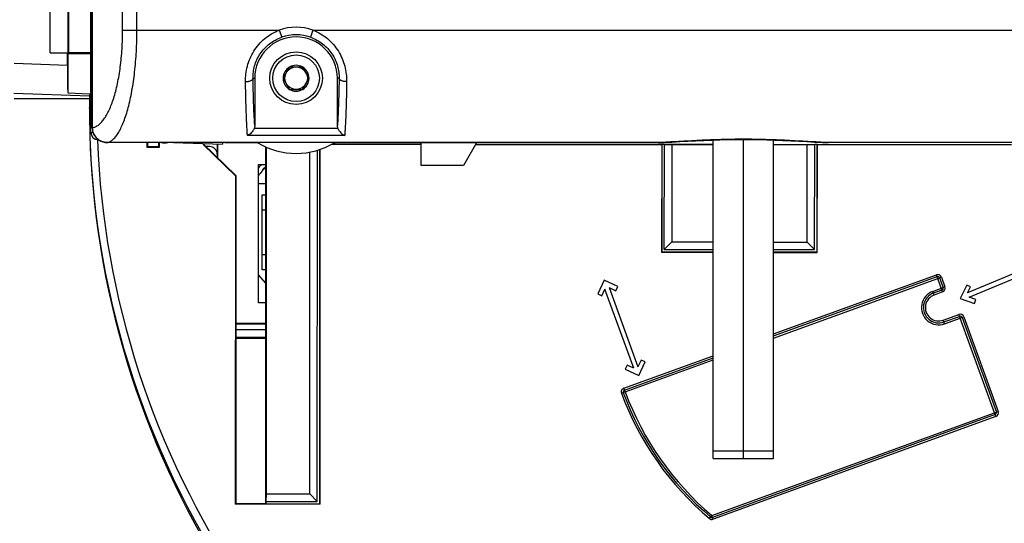
# Model space of a CAD drawing. Units: millimetres. Extents: x 0 to 1189, y 0 to 841.
# Drawn here: x 105 to 236, y 283 to 350 of the extents above; entities that cross this region are included whole.
import ezdxf

# ---------------------------------------------------------------- set-up
doc = ezdxf.new("R2010")
doc.units = ezdxf.units.MM
doc.header["$LTSCALE"] = 65.395
doc.layers.get('0').update_dxf_attribs({"linetype": 'CONTINUOUS'})
for name, color, linetype in [('08_DRAFTS', 7, 'CONTINUOUS'), ('09_ROUNDS', 7, 'CONTINUOUS'), ('10_CHAMFER', 7, 'CONTINUOUS')]:
    doc.layers.add(name, color=color, linetype=linetype)

msp = doc.modelspace()

# ---------------------------------------------------------------- linework, layer by layer
at = {"color": 7, "linetype": 'Continuous'}
for p, q in [((108.666, 345.3), (108.666, 351.8)), ((111.064, 345.3), (111.064, 351.8)), ((108.666, 345.3), (111.064, 345.3)), ((110.964, 343.654), (110.964, 345.3)), ((140.5, 343.4), (139.634, 341.9)), ((140.5, 343.4), (142.232, 343.4)), ((143.098, 341.9), (142.232, 343.4)), ((139.634, 341.9), (140.5, 340.4)), ((142.232, 340.4), (143.098, 341.9)), ((140.5, 340.4), (142.232, 340.4)), ((136.263, 333.3), (131.866, 333.3)), ((157.999, 330.3), (157.999, 333.3)), ((165.366, 333.3), (163.634, 330.3)), ((136.366, 330.4), (137.359, 330.4)), ((136.366, 312), (136.366, 330.4)), ((163.634, 330.3), (157.999, 330.3)), ((240.974, 317.608), (230.697, 313.336)), ((230.928, 312.782), (241.204, 317.054)), ((182.35, 315.016), (181.504, 313.204)), ((184.163, 314.17), (182.35, 315.016)), ((181.504, 313.204), (182.048, 312.95)), ((182.048, 312.95), (182.461, 313.834)), ((186.286, 303.305), (182.461, 313.834)), ((183.025, 314.039), (183.909, 313.626)), ((183.025, 314.039), (186.85, 303.51)), ((183.909, 313.626), (184.163, 314.17)), ((230.587, 314.378), (229.732, 312.57)), ((231.08, 314.145), (230.587, 314.378)), ((230.697, 313.336), (231.08, 314.145)), ((137.349, 312), (136.366, 312)), ((229.732, 312.57), (231.617, 311.901)), ((231.818, 312.466), (230.928, 312.782)), ((231.617, 311.901), (231.818, 312.466)), ((187.263, 304.394), (186.85, 303.51)), ((186.96, 302.328), (187.807, 304.14)), ((187.807, 304.14), (187.263, 304.394)), ((185.402, 303.718), (185.148, 303.174)), ((185.148, 303.174), (186.96, 302.328)), ((186.286, 303.305), (185.402, 303.718))]:
    msp.add_line(p, q, dxfattribs=at)
for radius in [3.5, 3.1, 1.5]:
    msp.add_circle((141.366, 341.9), radius, dxfattribs=at)
for centre, radius, start, end in [((141.366, 341.9), 1.72, 120.70278, 179.29722), ((141.366, 341.9), 1.72, 60.70278, 119.29722), ((141.366, 341.9), 1.72, 0.70278, 59.29722), ((141.366, 341.9), 1.72, 180.70278, 239.29722), ((141.366, 341.9), 1.72, 300.70278, 359.29722), ((141.366, 341.9), 1.72, 240.70278, 299.29722), ((123.866, 336.3), 3, 261.29437, 278.70563), ((142.378, 325.5), 7.5, 139.19896, 143.30327), ((141.366, 325.61), 6, 131.91154, 146.44319)]:
    msp.add_arc(centre, radius, start, end, dxfattribs=at)
at = {"layer": '08_DRAFTS', "color": 7, "linetype": 'Continuous'}
for p, q in [((110.985, 345.169), (111.099, 345.283)), ((110.985, 345.169), (110.985, 339.943)), ((110.985, 339.943), (113.866, 339.842)), ((121.518, 333.336), (121.517, 332.708)), ((121.517, 332.708), (121.611, 332.801)), ((121.611, 333.336), (121.611, 332.801)), ((121.611, 332.801), (123.111, 332.8)), ((123.111, 332.8), (123.111, 333.336)), ((123.204, 332.707), (123.111, 332.8)), ((123.204, 332.707), (123.204, 333.336)), ((125.042, 333.336), (131.566, 333.108)), ((128.993, 333.198), (128.994, 333.075)), ((128.993, 333.169), (133.358, 328.943)), ((128.994, 333.075), (133.285, 328.918)), ((130.889, 333.132), (130.889, 331.334)), ((137.333, 285.292), (137.36, 332.741)), ((157.999, 333.059), (146.048, 333.066)), ((146.176, 333.137), (157.999, 333.13)), ((190.004, 333.041), (165.224, 333.055)), ((165.266, 333.126), (196.866, 333.108)), ((190.004, 333.041), (189.991, 318.735)), ((190.004, 333.041), (190.046, 333.093)), ((190.046, 333.093), (190.033, 318.788)), ((190.361, 333.093), (190.046, 333.093)), ((204.866, 333.103), (236.49, 333.085)), ((210.676, 333.081), (210.361, 333.081)), ((210.672, 318.776), (210.676, 333.081)), ((210.718, 333.029), (210.676, 333.081)), ((210.714, 318.723), (210.718, 333.029)), ((236.531, 333.014), (210.718, 333.029)), ((121.517, 332.708), (123.204, 332.707)), ((144.521, 285.251), (144.529, 332.414)), ((144.573, 285.198), (144.582, 332.433)), ((133.285, 328.918), (133.244, 285.205)), ((133.285, 328.918), (133.358, 328.943)), ((133.358, 328.943), (133.333, 285.294)), ((189.991, 318.735), (190.033, 318.788)), ((189.991, 318.735), (196.866, 318.731)), ((190.033, 318.788), (196.866, 318.784)), ((204.866, 318.779), (210.672, 318.776)), ((204.866, 318.727), (210.714, 318.723)), ((210.714, 318.723), (210.672, 318.776)), ((133.347, 309.3), (137.347, 309.3)), ((137.371, 285.255), (137.371, 285.592)), ((133.244, 285.205), (133.333, 285.294)), ((144.573, 285.198), (133.244, 285.205)), ((133.333, 285.294), (137.333, 285.292)), ((137.371, 285.255), (137.333, 285.292)), ((137.371, 285.255), (144.521, 285.251)), ((144.573, 285.198), (144.521, 285.251))]:
    msp.add_line(p, q, dxfattribs=at)
msp.add_arc((141.366, 341.9), 5.5, 0, 180, dxfattribs=at)
for centre, major_axis, ratio, start_param, end_param in [((111.147, 348.8), (0, 6.5), 0.0087269, 1.0876504, 2.1425426), ((110.998, 343.653), (0, 4.002), 0.0087216, 1.5704917, 2.7568913)]:
    msp.add_ellipse(centre, major_axis=major_axis, ratio=ratio, start_param=start_param, end_param=end_param, dxfattribs=at)
at = {"layer": '09_ROUNDS', "color": 7, "linetype": 'Continuous'}
for p, q in [((114.066, 334.685), (114.066, 511.916)), ((114.243, 335.319), (114.243, 511.282)), ((114.292, 335.319), (114.292, 511.282)), ((118.291, 348.3), (118.291, 498.3)), ((120.193, 348.3), (120.193, 498.3)), ((118.291, 348.3), (139.128, 348.3)), ((139.128, 348.3), (139.458, 347.357)), ((143.604, 348.3), (143.274, 347.357)), ((143.604, 348.3), (258.128, 348.3)), ((103.866, 343.902), (110.964, 343.654)), ((135.64, 341.9), (135.866, 341.9)), ((135.866, 341.9), (135.866, 335.635)), ((147.093, 341.9), (146.866, 341.9)), ((146.866, 335.635), (146.866, 341.9)), ((103.831, 339.901), (113.866, 339.55)), ((113.866, 339.842), (113.866, 337.867)), ((103.866, 339.184), (113.866, 339.184)), ((112.894, 339.184), (113.866, 339.15)), ((113.863, 337.855), (114.066, 338.732)), ((113.863, 337.855), (113.863, 336.655)), ((114.066, 334.685), (114.35, 334.685)), ((114.243, 335.319), (114.292, 335.319)), ((147.832, 334.29), (134.901, 334.29)), ((146.939, 335.224), (135.794, 335.224)), ((115.123, 333.683), (115.031, 333.686)), ((116.271, 333.336), (116.271, 333.339)), ((189.519, 333.339), (116.271, 333.339)), ((189.535, 333.336), (116.271, 333.336)), ((122.363, 332.8), (123.111, 332.8)), ((129.866, 332.8), (129.374, 332.8)), ((130.866, 333.133), (130.866, 331.356)), ((131.566, 333.336), (131.566, 333.108)), ((131.866, 333.3), (131.866, 333.336)), ((165.366, 333.3), (146.469, 333.3)), ((189.537, 333.339), (189.519, 333.339)), ((189.536, 333.339), (189.519, 333.339)), ((189.519, 333.339), (189.535, 333.336)), ((189.535, 333.336), (189.537, 333.336)), ((196.866, 291.3), (196.866, 333.67)), ((200.866, 333.745), (200.866, 291.3)), ((204.866, 291.3), (204.866, 333.67)), ((212.213, 333.339), (212.196, 333.339)), ((212.213, 333.339), (212.196, 333.339)), ((212.196, 333.336), (212.197, 333.336)), ((212.197, 333.336), (212.213, 333.339)), ((276.658, 333.336), (212.197, 333.336)), ((276.657, 333.339), (212.213, 333.339)), ((136.866, 326.4), (137.357, 326.4)), ((136.866, 316.4), (136.866, 326.4)), ((136.866, 324.4), (137.356, 324.4)), ((114.928, 322.165), (114.928, 322.167)), ((137.352, 318.4), (136.866, 318.4)), ((137.351, 316.4), (136.866, 316.4)), ((204.866, 307.875), (226.551, 315.754)), ((227.384, 313.461), (226.551, 315.754)), ((204.866, 307.598), (226.64, 315.509)), ((204.866, 307.322), (227.217, 315.443)), ((226.973, 315.354), (227.451, 314.038)), ((227.217, 315.443), (227.695, 314.127)), ((226.079, 313.54), (227.695, 314.127)), ((226.256, 313.051), (226.079, 313.54)), ((227.296, 313.705), (226.168, 313.295)), ((227.384, 313.461), (226.256, 313.051)), ((133.347, 309.214), (137.347, 309.214)), ((227.472, 309.705), (229.54, 310.456)), ((227.65, 309.216), (227.472, 309.705)), ((227.561, 309.46), (229.629, 310.212)), ((227.65, 309.216), (230.206, 310.145)), ((234.471, 296.885), (229.54, 310.456)), ((229.962, 310.056), (234.538, 297.462)), ((230.206, 310.145), (234.782, 297.55)), ((137.347, 308.401), (133.347, 308.401)), ((137.346, 307.401), (133.346, 307.401)), ((133.346, 307.3), (137.346, 307.3)), ((184.962, 300.643), (196.866, 304.968)), ((185.051, 300.399), (196.866, 304.692)), ((185.14, 300.155), (196.866, 304.415)), ((184.653, 299.974), (185.14, 300.155)), ((185.14, 300.155), (184.962, 300.643)), ((196.682, 283.708), (234.782, 297.55)), ((234.382, 297.129), (196.77, 283.463)), ((234.471, 296.885), (196.859, 283.219)), ((196.866, 292.3), (204.866, 292.3)), ((196.866, 291.3), (204.866, 291.3)), ((196.346, 283.311), (196.682, 283.708)), ((196.859, 283.219), (196.682, 283.708))]:
    msp.add_line(p, q, dxfattribs=at)
for points in [[(114.243, 335.319), (114.247, 335.19), (114.262, 335.042), (114.289, 334.896), (114.327, 334.752), (114.376, 334.611), (114.435, 334.474), (114.505, 334.342), (114.585, 334.215), (114.674, 334.094), (114.773, 333.98), (114.881, 333.873), (114.996, 333.775), (115.12, 333.685), (115.25, 333.604), (115.387, 333.533), (115.529, 333.473), (115.675, 333.423), (115.826, 333.384), (115.979, 333.357), (116.135, 333.341), (116.271, 333.336)], [(189.537, 333.336), (190.341, 333.366), (191.373, 333.412), (192.419, 333.464), (193.476, 333.518), (194.538, 333.572), (195.601, 333.621), (196.662, 333.663), (197.722, 333.698), (198.779, 333.724), (199.834, 333.74), (200.866, 333.745)], [(200.866, 333.745), (201.9, 333.74), (202.955, 333.724), (204.013, 333.698), (205.072, 333.663), (206.133, 333.621), (207.196, 333.571), (208.258, 333.518), (209.315, 333.464), (210.361, 333.412), (211.393, 333.366), (212.196, 333.336)]]:
    msp.add_lwpolyline(points, dxfattribs=at)
for centre, radius, start, end in [((141.366, 341.9), 6.78, 70.72693, 109.27307), ((141.366, 341.9), 5.781, 70.72693, 109.27307), ((114.866, 337.916), 1, 180, 182.35957), ((228.854, 338.061), 115, 180.7004, 213.74287), ((115.066, 334.685), 1, 180, 268), ((229.491, 337.8), 115.625, 182.34132, 213.37079), ((228.854, 338.061), 114, 182.19575, 213.74287), ((121.866, 333.8), 1, 255.18457, 269.62252), ((141.366, 341.9), 10, 239.31658, 300.68342), ((145.866, 337.255), 4, 278.66953, 281.47663), ((143.166, 322.55), 9.55, 127.47045, 129.85777), ((137.366, 329.497), 0.5, 129.85777, 169.70961), ((226.729, 315.265), 0.52, 19.9674, 109.9674), ((226.729, 315.265), 0.26, 19.9674, 109.9674), ((226.864, 311.378), 2.3, 109.9674, 289.9674), ((226.864, 311.378), 2.04, 109.9674, 289.9674), ((227.207, 313.949), 0.26, 289.9674, 19.9674), ((227.207, 313.949), 0.52, 289.9674, 19.9674), ((226.864, 311.378), 1.78, 109.9674, 289.9674), ((229.718, 309.967), 0.52, 19.9674, 109.9674), ((229.718, 309.967), 0.26, 19.9674, 109.9674), ((185.14, 300.155), 0.52, 109.9674, 200.40037), ((185.14, 300.155), 0.26, 109.9674, 200.40037), ((222.35, 313.993), 39.96, 200.40037, 229.71774), ((222.35, 313.993), 39.7, 200.40037, 229.71774), ((222.35, 313.993), 40.22, 200.40037, 229.71774), ((234.293, 297.373), 0.26, 289.9674, 19.9674), ((234.293, 297.373), 0.52, 289.9674, 19.9674), ((196.682, 283.708), 0.52, 229.71774, 289.9674), ((196.682, 283.708), 0.26, 229.71774, 289.9674)]:
    msp.add_arc(centre, radius, start, end, dxfattribs=at)
msp.add_ellipse((129.866, 331.8), major_axis=(1, 0), ratio=0.9999619, start_param=0, end_param=1.5707963, dxfattribs=at)
for points, knots in [([(114.292, 335.319), (114.425, 335.341), (114.7, 335.428), (115.089, 335.668), (115.466, 336.015), (115.83, 336.467), (116.179, 337.021), (116.511, 337.675), (116.823, 338.425), (117.113, 339.265), (117.376, 340.19), (117.699, 341.566), (118.012, 343.439), (118.24, 345.819), (118.291, 347.463), (118.291, 348.3)], [0, 0, 0, 0, 0.0286541, 0.0601833, 0.0958586, 0.1364869, 0.1825181, 0.234146, 0.2913766, 0.3540691, 0.4219603, 0.4946778, 0.6525843, 0.8230062, 1, 1, 1, 1]), ([(116.271, 333.339), (116.406, 333.373), (116.683, 333.494), (117.066, 333.793), (117.437, 334.213), (117.795, 334.75), (118.137, 335.402), (118.463, 336.166), (118.768, 337.037), (119.05, 338.008), (119.307, 339.072), (119.62, 340.648), (119.924, 342.784), (120.144, 345.488), (120.193, 347.352), (120.193, 348.3)], [0, 0, 0, 0, 0.0261229, 0.0558864, 0.0904963, 0.1306275, 0.1765955, 0.2284767, 0.2861784, 0.3494779, 0.4180444, 0.4914524, 0.6506489, 0.8221279, 1, 1, 1, 1]), ([(134.64, 341.443), (134.635, 341.782), (134.67, 342.473), (134.866, 343.507), (135.216, 344.529), (135.723, 345.507), (136.382, 346.407), (137.18, 347.196), (138.1, 347.845), (138.778, 348.169), (139.128, 348.3)], [0, 0, 0, 0, 0.1165727, 0.2370898, 0.3608566, 0.4869762, 0.6145445, 0.7428349, 0.8713901, 1, 1, 1, 1]), ([(135.64, 341.9), (135.634, 342.17), (135.663, 342.724), (135.831, 343.554), (136.135, 344.377), (136.575, 345.163), (137.144, 345.879), (137.827, 346.5), (138.602, 347.005), (139.168, 347.255), (139.458, 347.357)], [0, 0, 0, 0, 0.1138374, 0.2327977, 0.3561196, 0.4826313, 0.6110816, 0.7404714, 0.8701984, 1, 1, 1, 1]), ([(143.274, 347.357), (143.565, 347.255), (144.13, 347.005), (144.906, 346.5), (145.588, 345.879), (146.157, 345.163), (146.598, 344.377), (146.902, 343.554), (147.07, 342.724), (147.098, 342.17), (147.093, 341.9)], [0, 0, 0, 0, 0.1298015, 0.2595284, 0.388918, 0.5173682, 0.6438799, 0.7672019, 0.8861624, 1, 1, 1, 1]), ([(143.604, 348.3), (143.954, 348.169), (144.633, 347.845), (145.552, 347.196), (146.351, 346.407), (147.009, 345.507), (147.516, 344.529), (147.866, 343.507), (148.063, 342.473), (148.098, 341.782), (148.092, 341.443)], [0, 0, 0, 0, 0.1286098, 0.2571649, 0.3854552, 0.5130233, 0.6391429, 0.7629098, 0.8834271, 1, 1, 1, 1]), ([(134.64, 341.443), (134.766, 341.445), (134.951, 341.463), (135.182, 341.521), (135.332, 341.576), (135.457, 341.644), (135.554, 341.721), (135.619, 341.806), (135.638, 341.87), (135.64, 341.9)], [0, 0, 0, 0, 0.3218842, 0.4717117, 0.6086728, 0.729912, 0.8341437, 0.9225486, 1, 1, 1, 1]), ([(135.866, 335.635), (135.838, 336.016), (135.788, 336.881), (135.729, 338.32), (135.677, 340.028), (135.651, 341.251), (135.64, 341.9)], [0, 0, 0, 0, 0.1826846, 0.4145461, 0.6894295, 1, 1, 1, 1]), ([(147.093, 341.9), (147.081, 341.251), (147.055, 340.028), (147.004, 338.32), (146.944, 336.881), (146.894, 336.016), (146.866, 335.635)], [0, 0, 0, 0, 0.3105704, 0.5854539, 0.8173155, 1, 1, 1, 1]), ([(148.092, 341.443), (147.966, 341.445), (147.781, 341.463), (147.55, 341.521), (147.4, 341.576), (147.275, 341.644), (147.179, 341.721), (147.114, 341.806), (147.095, 341.87), (147.093, 341.9)], [0, 0, 0, 0, 0.3218842, 0.4717117, 0.6086728, 0.729912, 0.8341437, 0.9225486, 1, 1, 1, 1]), ([(134.901, 334.29), (134.885, 334.472), (134.856, 334.874), (134.801, 335.82), (134.741, 337.252), (134.682, 339.235), (134.653, 340.673), (134.64, 341.443)], [0, 0, 0, 0, 0.0766216, 0.1688735, 0.3971311, 0.6772657, 1, 1, 1, 1]), ([(148.092, 341.443), (148.079, 340.673), (148.05, 339.235), (147.992, 337.252), (147.932, 335.82), (147.877, 334.874), (147.847, 334.472), (147.832, 334.29)], [0, 0, 0, 0, 0.3227343, 0.602869, 0.8311266, 0.9233785, 1, 1, 1, 1]), ([(113.863, 336.655), (113.863, 336.655), (113.864, 336.655), (113.866, 336.656), (113.871, 336.656), (113.876, 336.656), (113.884, 336.656), (113.897, 336.656), (113.917, 336.657), (113.946, 336.657), (113.98, 336.657), (114.021, 336.657), (114.05, 336.658), (114.065, 336.658)], [0, 0, 0, 0, 0.0041327, 0.0162874, 0.0364934, 0.0647237, 0.1009329, 0.145066, 0.2567949, 0.3991813, 0.5712937, 0.7720052, 1, 1, 1, 1]), ([(135.866, 335.635), (135.866, 335.6), (135.86, 335.46), (135.83, 335.322), (135.794, 335.224)], [0, 0, 0, 0, 0.2505016, 1, 1, 1, 1]), ([(146.939, 335.224), (146.927, 335.256), (146.884, 335.39), (146.866, 335.53), (146.866, 335.635)], [0, 0, 0, 0, 0.2504779, 1, 1, 1, 1]), ([(116.271, 333.339), (116.142, 333.34), (115.885, 333.367), (115.514, 333.482), (115.172, 333.665), (114.87, 333.912), (114.621, 334.212), (114.436, 334.556), (114.32, 334.929), (114.293, 335.189), (114.292, 335.319)], [0, 0, 0, 0, 0.124324, 0.2488166, 0.3735228, 0.4984652, 0.623638, 0.7490029, 0.8744894, 1, 1, 1, 1]), ([(135.794, 335.224), (135.751, 335.108), (135.638, 334.893), (135.418, 334.624), (135.171, 334.42), (134.991, 334.324), (134.901, 334.29)], [0, 0, 0, 0, 0.2798795, 0.5422644, 0.7821288, 1, 1, 1, 1]), ([(146.939, 335.224), (146.982, 335.108), (147.094, 334.893), (147.315, 334.624), (147.561, 334.42), (147.742, 334.324), (147.832, 334.29)], [0, 0, 0, 0, 0.2798795, 0.5422644, 0.7821288, 1, 1, 1, 1]), ([(115.031, 333.686), (115.031, 333.686), (115.029, 333.687), (115.027, 333.693), (115.025, 333.706), (115.023, 333.728), (115.021, 333.746), (115.021, 333.756)], [0, 0, 0, 0, 0.0274723, 0.0788223, 0.2679638, 0.5755081, 1, 1, 1, 1]), ([(200.866, 333.777), (199.889, 333.777), (197.948, 333.747), (195.071, 333.626), (192.273, 333.467), (190.436, 333.371), (189.536, 333.339)], [0, 0, 0, 0, 0.2585242, 0.5135693, 0.7617834, 1, 1, 1, 1]), ([(212.196, 333.339), (211.296, 333.371), (209.46, 333.467), (206.662, 333.626), (203.785, 333.747), (201.843, 333.777), (200.866, 333.777)], [0, 0, 0, 0, 0.2382167, 0.4864307, 0.7414754, 1, 1, 1, 1])]:
    msp.add_open_spline(points, degree=3, knots=knots, dxfattribs=at)
at = {"layer": '10_CHAMFER', "color": 7, "linetype": 'Continuous'}
for p, q in [((110.985, 345.169), (114.066, 345.169)), ((114.066, 345.283), (111.099, 345.283)), ((165.366, 333.336), (165.366, 333.3)), ((190.353, 319.112), (190.361, 333.093)), ((190.361, 333.084), (191.361, 333.04)), ((191.361, 333.04), (191.353, 320.111)), ((196.866, 333.037), (191.361, 333.04)), ((209.361, 333.03), (204.866, 333.032)), ((209.353, 320.101), (209.361, 333.03)), ((209.361, 333.03), (210.361, 333.073)), ((210.353, 319.1), (210.361, 333.081)), ((137.423, 286.592), (137.432, 332.711)), ((143.184, 286.589), (143.21, 332.075)), ((144.184, 285.588), (144.21, 332.317)), ((136.366, 327.9), (137.358, 327.9)), ((190.353, 319.112), (191.353, 320.111)), ((191.353, 320.111), (196.866, 320.108)), ((204.866, 320.103), (209.353, 320.101)), ((210.353, 319.1), (209.353, 320.101)), ((190.353, 319.112), (196.866, 319.108)), ((204.866, 319.103), (210.353, 319.1)), ((137.35, 314.628), (136.366, 315.73)), ((137.371, 285.592), (144.184, 285.588)), ((137.379, 285.592), (137.423, 286.592)), ((137.423, 286.592), (143.184, 286.589)), ((144.184, 285.588), (143.184, 286.589))]:
    msp.add_line(p, q, dxfattribs=at)

doc.saveas('drawing.dxf')
